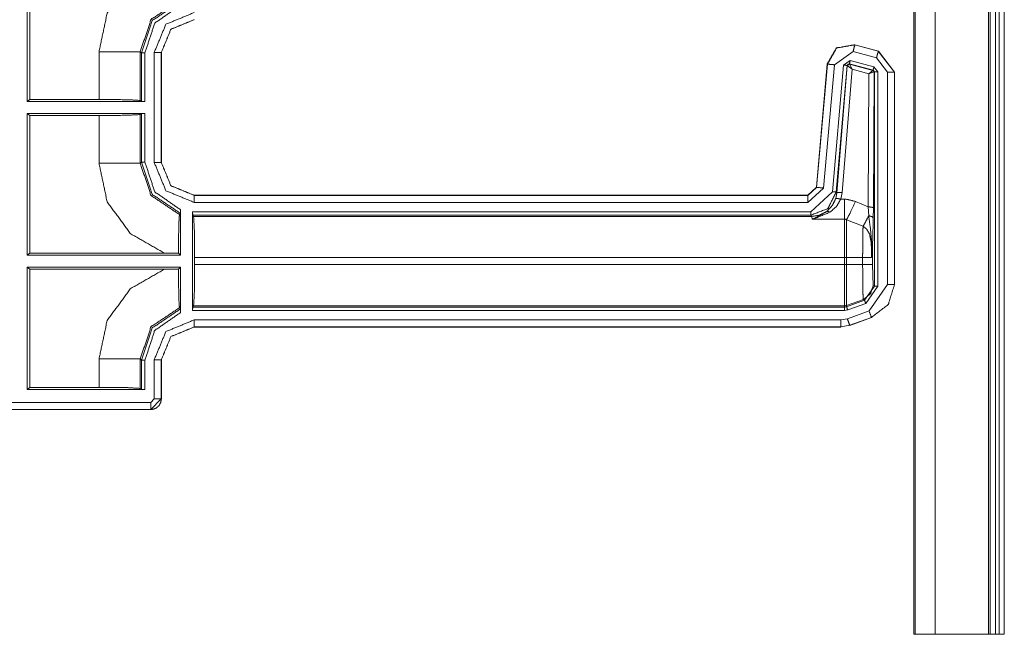
# Model space of a CAD drawing. Units: inches. Extents: x 1.35 to 3.94, y 1.83 to 7.98.
# Drawn here: x 3.59 to 3.94, y 1.83 to 2.05 of the extents above; entities that cross this region are included whole.
import ezdxf

# ---------------------------------------------------------------- set-up
doc = ezdxf.new("R2010")
doc.units = ezdxf.units.IN
doc.header["$MEASUREMENT"] = 0
doc.layers.add('1', color=7, linetype='Continuous', true_color=0xffffff)

msp = doc.modelspace()

# ---------------------------------------------------------------- linework, layer by layer
at = {"layer": '1', "color": 7, "linetype": 'Continuous', "lineweight": 13}
for p, q in [((3.90862, 4.42573), (3.90862, 1.83199)), ((3.90908, 4.42573), (3.90908, 1.83199)), ((3.91618, 4.42573), (3.91618, 1.83199)), ((3.93517, 4.42573), (3.93517, 1.83199)), ((3.93579, 4.42573), (3.93579, 1.83199)), ((3.93767, 4.42573), (3.93767, 1.83199)), ((3.93892, 4.42573), (3.93892, 1.83199)), ((3.94079, 4.42573), (3.94079, 1.83199)), ((3.59304, 2.02165), (3.59304, 2.07201)), ((3.59399, 2.02236), (3.59399, 2.0713)), ((3.61862, 2.02236), (3.61862, 2.03935)), ((3.63329, 2.03935), (3.63329, 2.02199)), ((3.63371, 2.03894), (3.63329, 2.03935)), ((3.88031, 2.0347), (3.88697, 2.03937)), ((3.88697, 2.03937), (3.8953, 2.03714)), ((3.88762, 2.04178), (3.88759, 2.04183)), ((3.88759, 2.04183), (3.88759, 2.04183)), ((3.89598, 2.03958), (3.88759, 2.04183)), ((3.89594, 2.03955), (3.88762, 2.04178)), ((3.89598, 2.03958), (3.89594, 2.03955)), ((3.90173, 2.03201), (3.89594, 2.03955)), ((3.89598, 2.03958), (3.89598, 2.03958)), ((3.89598, 2.03958), (3.90177, 2.03204)), ((3.63371, 2.02168), (3.63371, 2.03894)), ((3.63496, 2.03894), (3.63496, 2.02165)), ((3.63827, 1.99992), (3.63827, 2.03905)), ((3.6408, 2.03902), (3.64077, 2.03905)), ((3.64077, 2.03905), (3.64077, 1.99992)), ((3.6408, 2.03902), (3.6408, 2.03902)), ((3.6408, 2.03902), (3.6408, 1.99995)), ((3.88598, 2.0362), (3.88362, 2.03456)), ((3.8944, 2.03395), (3.88598, 2.0362)), ((3.8953, 2.03714), (3.89923, 2.03201)), ((3.87779, 2.03496), (3.87395, 1.99109)), ((3.87782, 2.03492), (3.87398, 1.99105)), ((3.87647, 1.99083), (3.88031, 2.0347)), ((3.87779, 2.03497), (3.87779, 2.03496)), ((3.87779, 2.03496), (3.87782, 2.03492)), ((3.88362, 2.03456), (3.87968, 1.98951)), ((3.88093, 1.9894), (3.88487, 2.03445)), ((3.88489, 2.03442), (3.8812, 1.98911)), ((3.88307, 1.98927), (3.88663, 2.03309)), ((3.88487, 2.03445), (3.88565, 2.035)), ((3.88487, 2.03445), (3.88489, 2.03442)), ((3.88489, 2.03442), (3.88492, 2.03443)), ((3.88663, 2.03309), (3.88492, 2.03443)), ((3.88565, 2.035), (3.89407, 2.03274)), ((3.88567, 2.03497), (3.88565, 2.035)), ((3.88569, 2.03496), (3.88567, 2.03497)), ((3.89401, 2.03271), (3.88569, 2.03496)), ((3.88663, 2.03309), (3.88569, 2.03496)), ((3.88663, 2.03309), (3.89262, 2.03147)), ((3.89262, 2.03147), (3.89401, 2.03271)), ((3.89404, 2.03272), (3.89401, 2.03271)), ((3.89407, 2.03274), (3.89404, 2.03272)), ((3.89407, 2.03274), (3.89454, 2.03214)), ((3.89579, 2.03214), (3.8944, 2.03395)), ((3.89262, 2.03147), (3.89233, 1.98412)), ((3.89262, 2.03147), (3.89447, 2.03213)), ((3.89421, 1.98379), (3.8945, 2.03211)), ((3.89447, 2.03213), (3.8945, 2.03211)), ((3.8945, 2.03211), (3.89454, 2.03214)), ((3.89454, 2.03214), (3.89454, 1.95592)), ((3.89579, 1.95592), (3.89579, 2.03214)), ((3.89923, 2.03201), (3.89923, 1.95651)), ((3.90173, 2.03201), (3.90177, 2.03203)), ((3.90173, 1.95651), (3.90173, 2.03201)), ((3.90177, 2.03203), (3.90177, 2.03204)), ((3.90177, 1.95647), (3.90177, 2.03203)), ((3.59304, 2.02165), (3.59399, 2.02236)), ((3.59399, 2.02236), (3.61862, 2.02236)), ((3.63329, 2.02199), (3.63371, 2.02168)), ((3.63496, 2.02165), (3.59304, 2.02165)), ((3.63496, 2.02165), (3.63371, 2.02168)), ((3.59304, 1.96696), (3.59304, 2.01732)), ((3.59304, 2.01732), (3.63496, 2.01732)), ((3.59399, 2.01661), (3.59304, 2.01732)), ((3.59399, 1.96767), (3.59399, 2.01661)), ((3.61862, 2.01661), (3.59399, 2.01661)), ((3.61862, 1.99962), (3.61862, 2.01661)), ((3.63371, 2.01729), (3.63329, 2.01698)), ((3.63329, 2.01698), (3.63329, 1.99962)), ((3.63371, 2.01729), (3.63496, 2.01732)), ((3.63371, 2.00003), (3.63371, 2.01729)), ((3.63496, 2.01732), (3.63496, 2.00003)), ((3.63329, 1.99962), (3.63371, 2.00003)), ((3.64077, 1.99992), (3.6408, 1.99995)), ((3.6408, 1.99995), (3.6408, 1.99995)), ((3.87395, 1.99109), (3.87084, 1.98824)), ((3.87398, 1.99105), (3.87087, 1.9882)), ((3.87087, 1.9857), (3.87647, 1.99083)), ((3.87395, 1.99109), (3.87395, 1.99109)), ((3.87398, 1.99105), (3.87395, 1.99109)), ((3.65252, 1.98824), (3.65249, 1.9882)), ((3.65249, 1.9882), (3.87087, 1.9882)), ((3.65252, 1.98824), (3.87084, 1.98824)), ((3.65252, 1.98824), (3.65252, 1.98824)), ((3.87084, 1.98824), (3.87087, 1.9882)), ((3.87084, 1.98824), (3.87084, 1.98824)), ((3.87968, 1.98951), (3.87191, 1.98239)), ((3.8812, 1.98911), (3.88081, 1.98711)), ((3.8812, 1.98911), (3.88093, 1.9894)), ((3.8826, 1.98686), (3.88307, 1.98927)), ((3.88388, 1.98686), (3.8826, 1.98686)), ((3.87087, 1.9857), (3.65249, 1.9857)), ((3.89233, 1.98412), (3.88783, 1.98605)), ((3.89233, 1.98412), (3.89253, 1.98094)), ((3.89416, 1.9801), (3.89421, 1.98379)), ((3.64727, 1.98137), (3.64758, 1.98182)), ((3.64761, 1.96696), (3.64761, 1.98311)), ((3.65194, 1.98239), (3.87191, 1.98239)), ((3.65194, 1.94721), (3.65194, 1.98239)), ((3.65197, 1.98114), (3.65194, 1.98239)), ((3.87191, 1.98114), (3.65197, 1.98114)), ((3.65228, 1.98072), (3.65197, 1.98114)), ((3.65228, 1.98072), (3.87228, 1.98072)), ((3.87191, 1.98114), (3.87228, 1.98072)), ((3.87228, 1.98072), (3.87242, 1.97974)), ((3.87242, 1.97974), (3.88388, 1.97974)), ((3.88463, 1.97952), (3.89053, 1.9772)), ((3.59399, 1.96767), (3.59304, 1.96696)), ((3.59304, 1.96696), (3.64761, 1.96696)), ((3.64186, 1.96767), (3.59399, 1.96767)), ((3.6469, 1.96767), (3.64186, 1.96767)), ((3.64761, 1.96696), (3.6469, 1.96767)), ((3.88388, 1.96605), (3.65265, 1.96605)), ((3.65265, 1.96605), (3.65265, 1.96355)), ((3.88388, 1.96605), (3.88388, 1.96355)), ((3.89038, 1.96605), (3.88463, 1.96605)), ((3.88463, 1.96355), (3.88463, 1.96605)), ((3.89038, 1.96605), (3.89038, 1.96355)), ((3.89387, 1.96355), (3.89387, 1.96912)), ((3.59304, 1.91917), (3.59304, 1.96263)), ((3.64761, 1.96263), (3.59304, 1.96263)), ((3.59304, 1.96263), (3.59399, 1.96192)), ((3.6469, 1.96192), (3.64761, 1.96263)), ((3.64761, 1.94649), (3.64761, 1.96263)), ((3.65265, 1.96355), (3.88388, 1.96355)), ((3.89038, 1.96355), (3.88463, 1.96355)), ((3.89413, 1.95618), (3.89387, 1.96355)), ((3.59399, 1.91988), (3.59399, 1.96192)), ((3.59399, 1.96192), (3.64186, 1.96192)), ((3.64186, 1.96192), (3.6469, 1.96192)), ((3.89454, 1.95592), (3.89104, 1.95093)), ((3.89147, 1.94975), (3.89579, 1.95592)), ((3.89923, 1.95651), (3.89265, 1.94711)), ((3.89454, 1.95592), (3.89413, 1.95618)), ((3.90177, 1.95647), (3.90173, 1.95651)), ((3.90177, 1.95647), (3.90177, 1.95647)), ((3.65194, 1.94721), (3.65197, 1.94846)), ((3.65228, 1.94887), (3.65197, 1.94846)), ((3.65197, 1.94846), (3.88388, 1.94846)), ((3.88388, 1.94887), (3.65228, 1.94887)), ((3.88388, 1.94887), (3.88388, 1.94846)), ((3.88463, 1.94859), (3.88388, 1.94846)), ((3.89063, 1.95119), (3.88463, 1.949)), ((3.89104, 1.95093), (3.88463, 1.94859)), ((3.88463, 1.94859), (3.88463, 1.949)), ((3.88506, 1.94742), (3.89147, 1.94975)), ((3.89063, 1.95119), (3.89104, 1.95093)), ((3.64758, 1.94778), (3.64727, 1.94822)), ((3.88388, 1.94721), (3.65194, 1.94721)), ((3.88388, 1.94721), (3.88506, 1.94742)), ((3.89265, 1.94711), (3.88493, 1.94431)), ((3.88578, 1.94196), (3.8935, 1.94477)), ((3.88581, 1.94192), (3.89354, 1.94473)), ((3.8935, 1.94477), (3.89354, 1.94473)), ((3.89354, 1.94473), (3.89354, 1.94473)), ((3.65249, 1.94389), (3.88258, 1.94389)), ((3.88258, 1.94139), (3.65249, 1.94139)), ((3.65249, 1.94139), (3.65252, 1.94136)), ((3.88261, 1.94136), (3.65252, 1.94136)), ((3.65252, 1.94136), (3.65252, 1.94136)), ((3.88493, 1.94431), (3.88258, 1.94389)), ((3.88258, 1.94139), (3.88578, 1.94196)), ((3.88258, 1.94139), (3.88261, 1.94136)), ((3.88261, 1.94136), (3.88261, 1.94136)), ((3.88581, 1.94192), (3.88578, 1.94196)), ((3.88581, 1.94192), (3.88581, 1.94192)), ((3.61862, 1.91988), (3.61862, 1.92998)), ((3.63371, 1.92956), (3.63329, 1.92998)), ((3.63329, 1.92998), (3.63329, 1.91951)), ((3.63371, 1.9192), (3.63371, 1.92956)), ((3.63496, 1.92956), (3.63496, 1.91917)), ((3.63827, 1.91577), (3.63827, 1.92968)), ((3.6408, 1.92965), (3.64077, 1.92968)), ((3.64077, 1.92968), (3.64077, 1.91577)), ((3.6408, 1.92965), (3.6408, 1.91573)), ((3.6408, 1.92965), (3.6408, 1.92965)), ((3.59399, 1.91988), (3.59304, 1.91917)), ((3.63496, 1.91917), (3.59304, 1.91917)), ((3.61862, 1.91988), (3.59399, 1.91988)), ((3.63371, 1.9192), (3.63329, 1.91951)), ((3.63496, 1.91917), (3.63371, 1.9192)), ((3.58679, 1.91452), (3.63702, 1.91452)), ((3.63702, 1.91452), (3.63827, 1.91577)), ((3.64077, 1.91577), (3.63702, 1.91202)), ((3.64077, 1.91577), (3.6408, 1.91573)), ((3.6408, 1.91573), (3.6408, 1.91573)), ((3.63705, 1.91199), (3.58613, 1.91199)), ((3.63702, 1.91202), (3.58636, 1.91202)), ((3.63706, 1.91199), (3.63702, 1.91202)), ((3.63706, 1.91199), (3.63705, 1.91199)), ((3.93517, 1.83199), (3.91618, 1.83199)), ((3.93892, 1.83199), (3.93767, 1.83199))]:
    msp.add_line(p, q, dxfattribs=at)
for points, knots in [([(3.61862, 2.03935), (3.62152, 2.05303), (3.62975, 2.06433), (3.64186, 2.0713)], [0, 0, 0.333403, 0.666695, 1, 1]), ([(3.64727, 2.0576), (3.63718, 2.05085), (3.63329, 2.03935)], [0, 0, 0.499876, 1, 1]), ([(3.63371, 2.03894), (3.63757, 2.05039), (3.64758, 2.05715)], [0, 0, 0.500046, 1, 1]), ([(3.64761, 2.05586), (3.63847, 2.04951), (3.63496, 2.03894)], [0, 0, 0.499946, 1, 1]), ([(3.65249, 2.05077), (3.6442, 2.04734), (3.64077, 2.03905)], [0, 0, 0.500007, 1, 1]), ([(3.6408, 2.03902), (3.64423, 2.0473), (3.65252, 2.05074)], [0, 0, 0.49999, 1, 1]), ([(3.87779, 2.03497), (3.88109, 2.04068), (3.88759, 2.04183)], [0, 0, 0.500005, 1, 1]), ([(3.88762, 2.04178), (3.88112, 2.04064), (3.87782, 2.03492)], [0, 0, 0.500012, 1, 1]), ([(3.88567, 2.03497), (3.88515, 2.03488), (3.88489, 2.03442)], [0, 0, 0.500061, 1, 1]), ([(3.88492, 2.03443), (3.88519, 2.03487), (3.88569, 2.03496)], [0, 0, 0.503184, 1, 1]), ([(3.89401, 2.03271), (3.89434, 2.0325), (3.89447, 2.03213)], [0, 0, 0.497058, 1, 1]), ([(3.8945, 2.03211), (3.89437, 2.03249), (3.89404, 2.03272)], [0, 0, 0.500149, 1, 1]), ([(3.61862, 2.02236), (3.62882, 2.02225), (3.63329, 2.02199)], [0, 0, 0.694717, 1, 1]), ([(3.63329, 2.01698), (3.62882, 2.01672), (3.61862, 2.01661)], [0, 0, 0.305283, 1, 1]), ([(3.64186, 1.96767), (3.62975, 1.97464), (3.62152, 1.98594), (3.61862, 1.99962)], [0, 0, 0.333305, 0.666597, 1, 1]), ([(3.63329, 1.99962), (3.63718, 1.98812), (3.64727, 1.98137)], [0, 0, 0.500124, 1, 1]), ([(3.64758, 1.98182), (3.63757, 1.98858), (3.63371, 2.00003)], [0, 0, 0.499957, 1, 1]), ([(3.63496, 2.00003), (3.63847, 1.98946), (3.64761, 1.98311)], [0, 0, 0.500058, 1, 1]), ([(3.65249, 1.9857), (3.64243, 1.98986), (3.63827, 1.99992)], [0, 0, 0.499994, 1, 1]), ([(3.64077, 1.99992), (3.6442, 1.99163), (3.65249, 1.9882)], [0, 0, 0.499998, 1, 1]), ([(3.65252, 1.98824), (3.64423, 1.99167), (3.6408, 1.99995)], [0, 0, 0.500002, 1, 1]), ([(3.87191, 1.98114), (3.87802, 1.98352), (3.88093, 1.9894)], [0, 0, 0.500011, 1, 1]), ([(3.88081, 1.98711), (3.87958, 1.98456), (3.87763, 1.98248)], [0, 0, 0.498903, 1, 1]), ([(3.87874, 1.98222), (3.8811, 1.9843), (3.8826, 1.98686)], [0, 0, 0.514728, 1, 1]), ([(3.8826, 1.98686), (3.88139, 1.98714), (3.88081, 1.98711)], [0, 0, 0.681676, 1, 1]), ([(3.88307, 1.98927), (3.88178, 1.98928), (3.8812, 1.98911)], [0, 0, 0.680721, 1, 1]), ([(3.88783, 1.98605), (3.88457, 1.98684), (3.88388, 1.98686)], [0, 0, 0.829809, 1, 1]), ([(3.88783, 1.98605), (3.88598, 1.98203), (3.88463, 1.97952)], [0, 0, 0.608155, 1, 1]), ([(3.89233, 1.98412), (3.89363, 1.98402), (3.89421, 1.98379)], [0, 0, 0.680267, 1, 1]), ([(3.64727, 1.98137), (3.64714, 1.98038), (3.64704, 1.9779), (3.64695, 1.97415), (3.64691, 1.96947), (3.6469, 1.96767)], [0, 0, 0.072761, 0.254103, 0.527356, 0.86897, 1, 1]), ([(3.64758, 1.98182), (3.64759, 1.9819), (3.6476, 1.98211), (3.64761, 1.98243), (3.64761, 1.98282), (3.64761, 1.98311)], [0, 0, 0.065462, 0.228606, 0.473475, 0.780884, 1, 1]), ([(3.65228, 1.98072), (3.65254, 1.97625), (3.65265, 1.96605)], [0, 0, 0.305268, 1, 1]), ([(3.87228, 1.98072), (3.8751, 1.98118), (3.87763, 1.98248)], [0, 0, 0.499908, 1, 1]), ([(3.87763, 1.98248), (3.87312, 1.98001), (3.87244, 1.97975), (3.87242, 1.97974)], [0, 0, 0.872257, 0.996244, 1, 1]), ([(3.87242, 1.97974), (3.87244, 1.97975), (3.87327, 1.97995), (3.87874, 1.98222)], [0, 0, 0.004172, 0.128468, 1, 1]), ([(3.87874, 1.98222), (3.87812, 1.98253), (3.87763, 1.98248)], [0, 0, 0.588937, 1, 1]), ([(3.89253, 1.98094), (3.8914, 1.97872), (3.89053, 1.9772)], [0, 0, 0.58795, 1, 1]), ([(3.89253, 1.98094), (3.89308, 1.97688), (3.8937, 1.9709), (3.89372, 1.96935)], [0, 0, 0.351438, 0.867447, 1, 1]), ([(3.89253, 1.98094), (3.89368, 1.98065), (3.89416, 1.9801)], [0, 0, 0.617412, 1, 1]), ([(3.89387, 1.96912), (3.8939, 1.97052), (3.89405, 1.97576), (3.89416, 1.9801)], [0, 0, 0.128024, 0.604646, 1, 1]), ([(3.88388, 1.97974), (3.88401, 1.97974), (3.8844, 1.97964), (3.88463, 1.97952)], [0, 0, 0.165305, 0.670939, 1, 1]), ([(3.89053, 1.9772), (3.89047, 1.97549), (3.89042, 1.97231), (3.89039, 1.96843), (3.89038, 1.96605)], [0, 0, 0.15408, 0.438807, 0.78672, 1, 1]), ([(3.89053, 1.9772), (3.89174, 1.97628), (3.89186, 1.97615), (3.8928, 1.97453), (3.89345, 1.97134), (3.89354, 1.96605)], [0, 0, 0.125877, 0.139952, 0.294829, 0.563166, 1, 1]), ([(3.89372, 1.96935), (3.89359, 1.96653), (3.89357, 1.9663), (3.89354, 1.9661), (3.89354, 1.96605)], [0, 0, 0.852462, 0.923107, 0.984865, 1, 1]), ([(3.89372, 1.96935), (3.89383, 1.96924), (3.89387, 1.96912)], [0, 0, 0.554031, 1, 1]), ([(3.89354, 1.96605), (3.89355, 1.96609), (3.89358, 1.96628), (3.89378, 1.96761), (3.89387, 1.96912)], [0, 0, 0.014693, 0.077115, 0.512292, 1, 1]), ([(3.65265, 1.96355), (3.65254, 1.95335), (3.65228, 1.94887)], [0, 0, 0.694732, 1, 1]), ([(3.89038, 1.96355), (3.8904, 1.95946), (3.89044, 1.95583), (3.8905, 1.95307), (3.89058, 1.95149), (3.89063, 1.95119)], [0, 0, 0.33085, 0.624414, 0.847705, 0.975588, 1, 1]), ([(3.61862, 1.92998), (3.62152, 1.94365), (3.62975, 1.95495), (3.64186, 1.96192)], [0, 0, 0.333403, 0.666695, 1, 1]), ([(3.6469, 1.96192), (3.64693, 1.95701), (3.64701, 1.95279), (3.64711, 1.94976), (3.64724, 1.94832), (3.64727, 1.94822)], [0, 0, 0.35829, 0.666262, 0.88714, 0.992676, 1, 1]), ([(3.89413, 1.95618), (3.89316, 1.95313), (3.89063, 1.95119)], [0, 0, 0.499996, 1, 1]), ([(3.8935, 1.94477), (3.89947, 1.94934), (3.90173, 1.95651)], [0, 0, 0.499986, 1, 1]), ([(3.88463, 1.949), (3.88426, 1.9489), (3.88388, 1.94887)], [0, 0, 0.499834, 1, 1]), ([(3.64727, 1.94822), (3.63718, 1.94148), (3.63329, 1.92998)], [0, 0, 0.499876, 1, 1]), ([(3.63371, 1.92956), (3.63757, 1.94101), (3.64758, 1.94778)], [0, 0, 0.500046, 1, 1]), ([(3.64761, 1.94649), (3.63847, 1.94013), (3.63496, 1.92956)], [0, 0, 0.499946, 1, 1]), ([(3.64761, 1.94649), (3.64761, 1.94693), (3.6476, 1.94732), (3.64759, 1.94761), (3.64758, 1.94776), (3.64758, 1.94778)], [0, 0, 0.3422, 0.645811, 0.867368, 0.98333, 1, 1]), ([(3.65249, 1.94139), (3.6442, 1.93796), (3.64077, 1.92968)], [0, 0, 0.500007, 1, 1]), ([(3.6408, 1.92965), (3.64423, 1.93793), (3.65252, 1.94136)], [0, 0, 0.49999, 1, 1]), ([(3.63329, 1.91951), (3.62882, 1.91978), (3.61862, 1.91988)], [0, 0, 0.305282, 1, 1]), ([(3.6408, 1.91573), (3.64059, 1.91449), (3.63998, 1.91339), (3.63904, 1.91256), (3.63788, 1.91208), (3.63706, 1.91199)], [0, 0, 0.21468, 0.429359, 0.644022, 0.858719, 1, 1])]:
    msp.add_open_spline(points, degree=1, knots=knots, dxfattribs=at)
for points in [[(3.63827, 2.03905), (3.64243, 2.04911), (3.65249, 2.05327)], [(3.63329, 2.03935), (3.61862, 2.03935)], [(3.88697, 2.03937), (3.88762, 2.04178)], [(3.8953, 2.03714), (3.89594, 2.03955)], [(3.63371, 2.03894), (3.63496, 2.03894)], [(3.64077, 2.03905), (3.63827, 2.03905)], [(3.88598, 2.0362), (3.88565, 2.035)], [(3.88031, 2.0347), (3.87782, 2.03492)], [(3.88362, 2.03456), (3.88487, 2.03445)], [(3.8944, 2.03395), (3.89407, 2.03274)], [(3.89579, 2.03214), (3.89454, 2.03214)], [(3.89923, 2.03201), (3.90173, 2.03201)], [(3.63329, 1.99962), (3.61862, 1.99962)], [(3.63371, 2.00003), (3.63496, 2.00003)], [(3.64077, 1.99992), (3.63827, 1.99992)], [(3.87647, 1.99083), (3.87398, 1.99105)], [(3.65249, 1.9882), (3.65249, 1.9857)], [(3.87087, 1.9857), (3.87087, 1.9882)], [(3.87968, 1.98951), (3.88093, 1.9894)], [(3.88388, 1.98686), (3.88388, 1.97974)], [(3.87191, 1.98239), (3.87191, 1.98114)], [(3.88388, 1.97974), (3.88388, 1.96605)], [(3.88463, 1.96605), (3.88463, 1.97952)], [(3.88463, 1.96605), (3.88388, 1.96605)], [(3.89354, 1.96605), (3.89038, 1.96605)], [(3.88388, 1.96355), (3.88388, 1.94887)], [(3.88463, 1.96355), (3.88388, 1.96355)], [(3.88463, 1.949), (3.88463, 1.96355)], [(3.89387, 1.96355), (3.89038, 1.96355)], [(3.89579, 1.95592), (3.89454, 1.95592)], [(3.89923, 1.95651), (3.90173, 1.95651)], [(3.88388, 1.94721), (3.88388, 1.94846)], [(3.88506, 1.94742), (3.88463, 1.94859)], [(3.89147, 1.94975), (3.89104, 1.95093)], [(3.89265, 1.94711), (3.8935, 1.94477)], [(3.63827, 1.92968), (3.64243, 1.93973), (3.65249, 1.94389)], [(3.65249, 1.94139), (3.65249, 1.94389)], [(3.88258, 1.94139), (3.88258, 1.94389)], [(3.88493, 1.94431), (3.88578, 1.94196)], [(3.61862, 1.92998), (3.63329, 1.92998)], [(3.63371, 1.92956), (3.63496, 1.92956)], [(3.64077, 1.92968), (3.63827, 1.92968)], [(3.63702, 1.91202), (3.63702, 1.91452)], [(3.64077, 1.91577), (3.63827, 1.91577)], [(3.90862, 1.83199), (3.90908, 1.83199)], [(3.90908, 1.83199), (3.91618, 1.83199)], [(3.93517, 1.83199), (3.93579, 1.83199)], [(3.93767, 1.83199), (3.93579, 1.83199)], [(3.94079, 1.83199), (3.93892, 1.83199)]]:
    msp.add_open_spline(points, degree=1, dxfattribs=at)

doc.saveas('drawing.dxf')
